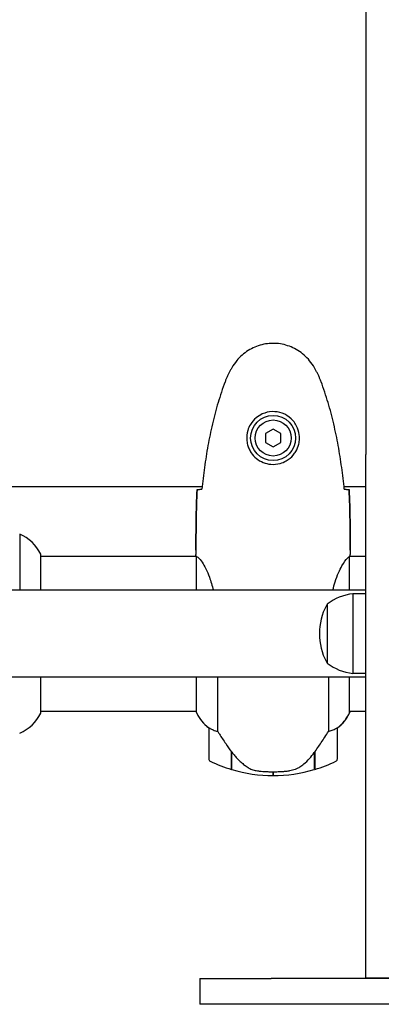
# Model space of a CAD drawing. Units: millimetres. Extents: x 10879 to 26328, y 1472 to 18987.
# Drawn here: x 20007 to 20147, y 12141 to 12524 of the extents above; entities that cross this region are included whole.
import ezdxf

# ---------------------------------------------------------------- set-up
doc = ezdxf.new("R2010")
doc.units = ezdxf.units.MM
doc.header["$LTSCALE"] = 100
doc.layers.add('Widoczne (ISO)', color=7, linetype='Continuous', lineweight=25)
doc.layers.add('Wymiar (ISO)', color=116, linetype='Continuous', lineweight=18)
doc.styles.add('Tekst etykiety (ISO)', font='tahoma.ttf')
doc.dimstyles.new('Domyślne (ISO)', dxfattribs={"dimscale": 100, "dimtxt": 3.5, "dimasz": 2.5, "dimexe": 3.175, "dimexo": 0, "dimgap": 0.762, "dimtad": 1, "dimtoh": 1, "dimdec": 0, "dimrnd": 1e-08, "dimzin": 0, "dimtxsty": 'Tekst etykiety (ISO)', "dimcen": 0.09, "dimdle": 10, "dimclrd": 256, "dimclre": 256, "dimclrt": 256, "dimadec": 0, "dimazin": 0, "dimtfac": 0.714286, "dimtdec": 0, "dimtmove": 0, "dimatfit": 3, "dimfxl": 0, "dimtolj": 1, "dimtzin": 0, "dimlwd": -1, "dimlwe": -1, "dimarcsym": 0})

# ---------------------------------------------------------------- blocks, each defined once
blk = doc.blocks.new('*D5')
at = {"layer": 'Defpoints', "color": 0}
for p in [(24769.64, 18547.44), (24769.64, 9370.08), (12326.04, 9318.9)]:
    blk.add_point(p, dxfattribs=at)
at = {"layer": 'Wymiar (ISO)'}
for p, q in [((12326.04, 9318.9), (12326.04, 18864.94)), ((24769.64, 9370.08), (24769.64, 18864.94)), ((12576.04, 18547.44), (24519.64, 18547.44))]:
    blk.add_line(p, q, dxfattribs=at)
for points in [[(12576.04, 18589.1), (12576.04, 18505.77), (12326.04, 18547.44)], [(24519.64, 18589.1), (24519.64, 18505.77), (24769.64, 18547.44)]]:
    blk.add_solid(points, dxfattribs=at)
at = {"layer": 'Wymiar (ISO)', "insert": (18547.84, 18980.92), "char_height": 350, "attachment_point": 2, "style": 'Tekst etykiety (ISO)'}
blk.add_mtext('\\A1;12444', dxfattribs=at)
blk = doc.blocks.new('*D6')
at = {"layer": 'Defpoints', "color": 0}
for p in [(17575.34, 15751.76), (17815.34, 8339.27), (26010.34, 8339.27)]:
    blk.add_point(p, dxfattribs=at)
at = {"layer": 'Wymiar (ISO)'}
for p, q in [((17575.34, 15751.76), (26327.84, 15751.76)), ((26010.34, 15501.76), (26010.34, 8589.27)), ((17815.34, 8339.27), (26327.84, 8339.27))]:
    blk.add_line(p, q, dxfattribs=at)
for points in [[(25968.67, 15501.76), (26052.01, 15501.76), (26010.34, 15751.76)], [(25968.67, 8589.27), (26052.01, 8589.27), (26010.34, 8339.27)]]:
    blk.add_solid(points, dxfattribs=at)
at = {"layer": 'Wymiar (ISO)', "insert": (25576.85, 12045.52), "char_height": 350, "attachment_point": 2, "rotation": 90, "style": 'Tekst etykiety (ISO)'}
blk.add_mtext('\\A1;7412', dxfattribs=at)

msp = doc.modelspace()

# ---------------------------------------------------------------- linework, layer by layer
at = {"layer": 'Widoczne (ISO)'}
for p, q in [((20141.34, 12612.36), (20141.34, 12366.67)), ((20105.34, 12364.83), (20102.34, 12363.1)), ((20102.34, 12363.1), (20102.34, 12359.63)), ((20108.34, 12363.1), (20105.34, 12364.83)), ((20108.34, 12359.63), (20108.34, 12363.1)), ((20141.34, 12366.67), (20141.34, 12354.92)), ((20102.34, 12359.63), (20105.34, 12357.9)), ((20105.34, 12357.9), (20108.34, 12359.63)), ((20141.34, 12347.95), (20141.34, 12354.92)), ((20141.34, 12318.18), (20141.34, 12347.95)), ((19915.34, 12342.52), (20077.76, 12342.52)), ((20132.92, 12342.52), (20141.34, 12342.52)), ((20006.82, 12324.03), (20006.82, 12302.22)), ((20075.34, 12317.81), (20075.34, 12316.06)), ((20135.34, 12317.81), (20135.34, 12316.06)), ((20141.34, 12154.48), (20141.34, 12318.18)), ((20015.06, 12302.22), (20015.06, 12316.07)), ((20015.06, 12315.52), (20075.42, 12315.52)), ((20075.43, 12315.46), (20075.43, 12302.22)), ((20135.06, 12302.22), (20135.06, 12315.23)), ((20135.19, 12315.52), (20141.34, 12315.52)), ((20141.34, 12302.22), (19391.96, 12302.22)), ((20136.34, 12300.87), (20136.34, 12269.87)), ((20141.34, 12300.87), (20136.34, 12300.87)), ((20126.34, 12296.87), (20126.34, 12273.87)), ((20141.34, 12268.52), (19391.96, 12268.52)), ((20015.06, 12254.67), (20015.06, 12268.52)), ((20075.43, 12268.52), (20075.43, 12254.95)), ((20083.85, 12247.31), (20083.85, 12268.52)), ((20126.82, 12268.52), (20126.82, 12247.31)), ((20135.06, 12254.67), (20135.06, 12268.52)), ((20141.34, 12269.87), (20136.34, 12269.87)), ((20015.06, 12255.22), (20075.43, 12255.22)), ((20135.06, 12255.22), (20141.34, 12255.22)), ((20135.25, 12254.95), (20135.25, 12255.22)), ((20080.34, 12248.72), (20080.34, 12236.72)), ((20130.34, 12236.72), (20130.34, 12248.72)), ((20089.14, 12239.42), (20089.14, 12239.61)), ((20089.14, 12232.6), (20089.14, 12239.42)), ((20089.34, 12232.54), (20089.34, 12239.32)), ((20121.34, 12239.14), (20121.34, 12232.54)), ((20121.54, 12239.42), (20121.54, 12232.6)), ((20105.34, 12230.22), (20105.34, 12231.72)), ((20105.34, 12231.72), (20105.34, 12230.22)), ((20141.34, 12151.62), (20141.34, 12154.48)), ((20076.84, 12151.37), (20104.54, 12151.37)), ((20076.84, 12151.37), (20076.84, 12141.37)), ((20323.14, 12151.37), (20104.54, 12151.37)), ((20141.34, 12151.62), (20151.34, 12151.62)), ((20141.34, 12151.62), (20141.34, 12151.37)), ((20104.54, 12141.37), (20076.84, 12141.37)), ((20323.14, 12141.37), (20104.54, 12141.37))]:
    msp.add_line(p, q, dxfattribs=at)
for radius in [8.75, 7]:
    msp.add_circle((20105.34, 12361.37), radius, dxfattribs=at)
for centre, radius, start, end in [((20000.63, 12309.27), 16, 25.9828, 67.2158), ((20014.56, 12316.07), 0.5, 0, 25.9828), ((20139.14, 12279.36), 21.69, 97.4231, 126.1797), ((20146.88, 12285.37), 23.54, 152.2377, 207.7623), ((20126.93, 12295.87), 1, 126.4997, 152.2377), ((20126.93, 12274.87), 1, 207.7623, 233.5003), ((20139.14, 12291.37), 21.69, 233.8203, 262.5769), ((20000.63, 12261.46), 16, 292.7842, 334.0172), ((20014.56, 12254.67), 0.5, 334.0172, 0), ((20090.05, 12261.46), 16, 203.9755, 232.6307), ((20090.05, 12261.46), 16, 205.9828, 232.6307), ((20120.63, 12261.46), 16, 307.3693, 336.0245), ((20120.63, 12261.46), 16, 307.3693, 334.0172), ((20134.56, 12254.67), 0.5, 334.0172, 0), ((20134.84, 12254.67), 0.5, 35.3151, 63.6624), ((20081.34, 12248.72), 1, 178.5824, 180), ((20129.34, 12248.72), 1, 0, 1.4176), ((20081.34, 12236.72), 1, 180, 244.1852), ((20129.34, 12236.72), 1, 295.8148, 0), ((20105.34, 12286.33), 56.11, 244.1852, 253.2199), ((20105.34, 12286.33), 56.11, 286.7801, 295.8148), ((20105.34, 12286.33), 56.11, 253.433, 270), ((20105.34, 12286.33), 56.11, 270, 286.567)]:
    msp.add_arc(centre, radius, start, end, dxfattribs=at)
msp.add_ellipse((20089.79, 12240.93), major_axis=(-8.81, 12.43), ratio=0.085302, start_param=1.617054, end_param=1.638925, dxfattribs=at)
for points, knots in [([(20121.41, 12388.66), (20120.86, 12389.6), (20120.24, 12390.51), (20118.89, 12392.15), (20118.17, 12392.9), (20116.64, 12394.24), (20115.83, 12394.84), (20114.14, 12395.9), (20113.26, 12396.35), (20111.46, 12397.11), (20110.54, 12397.41), (20108.65, 12397.87), (20107.68, 12398.02), (20105.75, 12398.17), (20104.79, 12398.16), (20102.88, 12398), (20101.92, 12397.85), (20100.03, 12397.38), (20099.11, 12397.07), (20097.33, 12396.31), (20096.47, 12395.86), (20094.81, 12394.81), (20094.02, 12394.22), (20092.52, 12392.91), (20091.83, 12392.19), (20090.47, 12390.56), (20089.83, 12389.63), (20089.27, 12388.66)], [0, 0, 0, 0, 0.309737, 0.309737, 0.601073, 0.601073, 0.885288, 0.885288, 1.162586, 1.162586, 1.437627, 1.437627, 1.709863, 1.709863, 1.980965, 1.980965, 2.253779, 2.253779, 2.525671, 2.525671, 2.801201, 2.801201, 3.078831, 3.078831, 3.362527, 3.362527, 3.680704, 3.680704, 3.680704, 3.680704]), ([(20089.27, 12388.66), (20089.07, 12388.32), (20088.88, 12387.97), (20088.5, 12387.26), (20088.31, 12386.91), (20087.95, 12386.19), (20087.78, 12385.83), (20087.44, 12385.1), (20087.28, 12384.73), (20086.97, 12383.98), (20086.82, 12383.61), (20086.68, 12383.23)], [0, 0, 0, 0, 0.1171077, 0.1171077, 0.2342154, 0.2342154, 0.351323, 0.351323, 0.4684307, 0.4684307, 0.5855384, 0.5855384, 0.5855384, 0.5855384]), ([(20124, 12383.23), (20123.86, 12383.61), (20123.71, 12383.98), (20123.4, 12384.73), (20123.24, 12385.1), (20122.9, 12385.83), (20122.73, 12386.19), (20122.37, 12386.91), (20122.18, 12387.26), (20121.8, 12387.97), (20121.61, 12388.32), (20121.41, 12388.66)], [0, 0, 0, 0, 0.1171077, 0.1171077, 0.2342154, 0.2342154, 0.351323, 0.351323, 0.4684307, 0.4684307, 0.5855384, 0.5855384, 0.5855384, 0.5855384]), ([(20086.68, 12383.23), (20085.67, 12380.56), (20084.77, 12377.84), (20083.14, 12372.37), (20082.41, 12369.6), (20081.1, 12364.03), (20080.52, 12361.23), (20079.5, 12355.6), (20079.06, 12352.77), (20078.27, 12347.11), (20077.94, 12344.29), (20077.65, 12341.46)], [0, 0, 0, 0, 0.849868, 0.849868, 1.699736, 1.699736, 2.549604, 2.549604, 3.399472, 3.399472, 4.249236, 4.249236, 4.249236, 4.249236]), ([(20133.03, 12341.46), (20132.74, 12344.29), (20132.4, 12347.11), (20131.62, 12352.77), (20131.18, 12355.6), (20130.15, 12361.23), (20129.58, 12364.03), (20128.27, 12369.6), (20127.54, 12372.37), (20125.91, 12377.84), (20125, 12380.56), (20124, 12383.23)], [5.523572, 5.523572, 5.523572, 5.523572, 6.373336, 6.373336, 7.223204, 7.223204, 8.073072, 8.073072, 8.92294, 8.92294, 9.772808, 9.772808, 9.772808, 9.772808]), ([(20115.58, 12361), (20115.56, 12360.31), (20115.46, 12359.64), (20115.07, 12357.97), (20114.68, 12357.02), (20113.86, 12355.65), (20113.53, 12355.17), (20112.41, 12353.86), (20111.52, 12353.1), (20109.72, 12352.06), (20108.91, 12351.71), (20106.89, 12351.16), (20105.65, 12351.05), (20103.4, 12351.25), (20102.41, 12351.49), (20100.51, 12352.26), (20099.62, 12352.8), (20098.05, 12354.09), (20097.38, 12354.83), (20096.51, 12356.13), (20096.23, 12356.63), (20095.76, 12357.67), (20095.57, 12358.21), (20095.25, 12359.42), (20095.14, 12360.09), (20095.04, 12361.92), (20095.16, 12363.1), (20095.75, 12365.09), (20096.1, 12365.88), (20097.13, 12367.6), (20097.88, 12368.48), (20099.47, 12369.82), (20100.29, 12370.33), (20102.34, 12371.25), (20103.67, 12371.56), (20106.31, 12371.65), (20107.67, 12371.43), (20110.17, 12370.5), (20111.36, 12369.77), (20113.43, 12367.84), (20114.29, 12366.56), (20115.28, 12364.12), (20115.52, 12362.99), (20115.59, 12361.6), (20115.59, 12361.29), (20115.58, 12361)], [-6.909916, -6.909916, -6.909916, -6.909916, -6.678187, -6.678187, -6.307421, -6.307421, -6.099272, -6.099272, -5.691755, -5.691755, -5.410793, -5.410793, -5.04443, -5.04443, -4.733913, -4.733913, -4.389128, -4.389128, -4.031248, -4.031248, -3.824879, -3.824879, -3.618512, -3.618512, -3.383004, -3.383004, -3.001582, -3.001582, -2.738223, -2.738223, -2.395647, -2.395647, -2.112934, -2.112934, -1.715272, -1.715272, -1.315068, -1.315068, -0.909692, -0.909692, -0.460238, -0.460238, -0.101058, -0.101058, 0, 0, 0, 0]), ([(20075.8, 12341.37), (20076.03, 12341.38), (20076.34, 12341.4), (20076.94, 12341.43), (20077.15, 12341.44), (20077.39, 12341.45)], [34.7828406, 34.7828406, 34.7828406, 34.7828406, 35.3783959, 35.3783959, 35.6691337, 35.6691337, 35.6691337, 35.6691337]), ([(20133.29, 12341.45), (20133.53, 12341.44), (20133.74, 12341.43), (20134.34, 12341.4), (20134.65, 12341.38), (20134.87, 12341.37)], [9.0036319, 9.0036319, 9.0036319, 9.0036319, 9.2941564, 9.2941564, 9.8897117, 9.8897117, 9.8897117, 9.8897117]), ([(20075.43, 12315.46), (20075.37, 12315.73), (20075.34, 12315.93), (20075.34, 12316.06), (20075.34, 12316.06), (20075.34, 12316.06)], [2.9230718, 2.9230718, 2.9230718, 2.9230718, 3.1347187, 3.1347187, 3.136385, 3.136385, 3.136385, 3.136385]), ([(20075.43, 12315.46), (20075.58, 12315.37), (20075.89, 12315.21), (20076.73, 12314.44), (20077.2, 12313.9), (20078.7, 12311.69), (20079.71, 12309.68), (20081.14, 12305.78), (20081.67, 12304.08), (20082.12, 12302.22)], [0.437394, 0.437394, 0.437394, 0.437394, 1.335665, 1.335665, 2.108644, 2.108644, 3.44936, 3.44936, 4.299254, 4.299254, 4.299254, 4.299254]), ([(20128.56, 12302.22), (20128.84, 12303.38), (20129.15, 12304.48), (20130.3, 12308.09), (20131.22, 12310.16), (20132.87, 12313.12), (20133.58, 12314.04), (20134.52, 12314.98), (20134.81, 12315.19), (20135.01, 12315.32)], [1.771666, 1.771666, 1.771666, 1.771666, 2.198537, 2.198537, 3.266815, 3.266815, 4.24236, 4.24236, 4.896886, 4.896886, 4.896886, 4.896886]), ([(20135.06, 12315.25), (20135.06, 12315.25), (20135.06, 12315.25), (20135.06, 12315.26), (20135.06, 12315.26), (20135.06, 12315.27), (20135.06, 12315.28), (20135.05, 12315.3), (20135.05, 12315.31), (20135.03, 12315.33), (20135.02, 12315.32), (20135.01, 12315.32), (20135.01, 12315.32), (20135.01, 12315.32)], [-0.6769435, -0.6769435, -0.6769435, -0.6769435, -0.6754271, -0.6754271, -0.6691157, -0.6691157, -0.6591481, -0.6591481, -0.6186601, -0.6186601, -0.5430404, -0.5430404, -0.5428072, -0.5428072, -0.5428072, -0.5428072]), ([(20135.06, 12315.15), (20135.09, 12315.22), (20135.11, 12315.29), (20135.16, 12315.44), (20135.19, 12315.51), (20135.23, 12315.64), (20135.25, 12315.7), (20135.28, 12315.79), (20135.3, 12315.83), (20135.31, 12315.89), (20135.32, 12315.91), (20135.33, 12315.95), (20135.34, 12315.96), (20135.34, 12316.06)], [9.0270792, 9.0270792, 9.0270792, 9.0270792, 9.1268237, 9.1268237, 9.259591, 9.259591, 9.3923584, 9.3923584, 9.5251257, 9.5251257, 9.5915094, 9.5915094, 9.6578931, 9.6578931, 9.6578931, 9.6578931]), ([(20135.26, 12315.52), (20135.31, 12315.76), (20135.34, 12315.94), (20135.34, 12316.06), (20135.34, 12316.06), (20135.34, 12316.06)], [2.936644, 2.936644, 2.936644, 2.936644, 3.1347187, 3.1347187, 3.136385, 3.136385, 3.136385, 3.136385]), ([(20080.34, 12248.74), (20080.34, 12248.74), (20080.34, 12248.74), (20080.35, 12248.75), (20080.37, 12248.76), (20080.46, 12248.73), (20080.52, 12248.71), (20080.68, 12248.63), (20080.78, 12248.58), (20080.9, 12248.52)], [0, 0, 0, 0, 0.0892681, 0.0892681, 0.2434802, 0.2434802, 0.344433, 0.344433, 0.4329441, 0.4329441, 0.4329441, 0.4329441]), ([(20080.9, 12248.52), (20081.23, 12248.34), (20081.63, 12248.15), (20082.61, 12247.73), (20083.21, 12247.51), (20083.85, 12247.31)], [0, 0, 0, 0, 0.2028161, 0.2028161, 0.4461333, 0.4461333, 0.4461333, 0.4461333]), ([(20126.82, 12247.31), (20127.33, 12247.46), (20127.81, 12247.63), (20128.84, 12248.05), (20129.36, 12248.3), (20129.77, 12248.52)], [0.0001663, 0.0001663, 0.0001663, 0.0001663, 0.190884, 0.190884, 0.4484016, 0.4484016, 0.4484016, 0.4484016]), ([(20129.77, 12248.52), (20129.88, 12248.57), (20130.02, 12248.65), (20130.27, 12248.75), (20130.31, 12248.76), (20130.33, 12248.75), (20130.34, 12248.75), (20130.34, 12248.74), (20130.34, 12248.74), (20130.34, 12248.74)], [0, 0, 0, 0, 0.0649331, 0.0649331, 0.1383366, 0.1383366, 0.1704192, 0.1704192, 0.1962839, 0.1962839, 0.1962839, 0.1962839]), ([(20083.85, 12247.31), (20084.05, 12247), (20084.26, 12246.67), (20085.2, 12245.2), (20086.03, 12243.93), (20087.63, 12241.56), (20088.39, 12240.48), (20089.14, 12239.42)], [-2.553905, -2.553905, -2.553905, -2.553905, -2.410923, -2.410923, -1.933986, -1.933986, -1.54469, -1.54469, -1.54469, -1.54469]), ([(20121.34, 12239.14), (20122.26, 12240.43), (20123.19, 12241.78), (20124.55, 12243.79), (20125.02, 12244.5), (20125.95, 12245.94), (20126.41, 12246.66), (20126.82, 12247.31)], [0, 0, 0, 0, 0.481827, 0.481827, 0.74882, 0.74882, 1.050013, 1.050013, 1.050013, 1.050013]), ([(20089.33, 12239.33), (20089.68, 12238.85), (20090.04, 12238.38), (20090.81, 12237.47), (20091.2, 12237.03), (20092.02, 12236.2), (20092.44, 12235.8), (20093.3, 12235.04), (20093.74, 12234.67), (20094.65, 12233.99), (20095.12, 12233.67), (20095.59, 12233.37)], [0, 0, 0, 0, 0.1751235, 0.1751235, 0.3502469, 0.3502469, 0.5253704, 0.5253704, 0.7004938, 0.7004938, 0.8756173, 0.8756173, 0.8756173, 0.8756173]), ([(20115.77, 12233.57), (20116.29, 12233.93), (20116.79, 12234.32), (20118.85, 12236.05), (20120.21, 12237.55), (20121.34, 12239.14)], [0.5724832, 0.5724832, 0.5724832, 0.5724832, 0.6422282, 0.6422282, 0.8608733, 0.8608733, 0.8608733, 0.8608733]), ([(20095.59, 12233.37), (20095.83, 12233.22), (20096.07, 12233.08), (20096.58, 12232.83), (20096.84, 12232.71), (20097.38, 12232.51), (20097.65, 12232.42), (20098.21, 12232.26), (20098.5, 12232.2), (20099.07, 12232.09), (20099.36, 12232.05), (20099.65, 12232.02)], [0, 0, 0, 0, 0.0831461, 0.0831461, 0.1662923, 0.1662923, 0.2494384, 0.2494384, 0.3325845, 0.3325845, 0.4157306, 0.4157306, 0.4157306, 0.4157306]), ([(20115.77, 12233.57), (20115.22, 12233.19), (20114.62, 12232.87), (20113.25, 12232.36), (20112.52, 12232.19), (20111.75, 12232.1)], [0, 0, 0, 0, 0.2223532, 0.2223532, 0.4551306, 0.4551306, 0.4551306, 0.4551306]), ([(20099.65, 12232.02), (20099.82, 12232), (20100.02, 12231.98), (20100.54, 12231.93), (20100.9, 12231.9), (20101.7, 12231.84), (20102.13, 12231.81), (20103.09, 12231.76), (20103.59, 12231.74), (20104.52, 12231.72), (20104.93, 12231.72), (20105.34, 12231.72), (20105.61, 12231.72), (20105.88, 12231.72), (20106.57, 12231.73), (20106.98, 12231.74), (20107.59, 12231.76), (20107.8, 12231.77), (20108.39, 12231.8), (20108.75, 12231.82), (20109.34, 12231.86), (20109.59, 12231.88), (20110.18, 12231.93), (20110.49, 12231.96), (20111.03, 12232.02), (20111.26, 12232.04), (20111.57, 12232.08), (20111.66, 12232.09), (20111.75, 12232.1)], [6.914575, 6.914575, 6.914575, 6.914575, 7.025602, 7.025602, 7.185634, 7.185634, 7.334276, 7.334276, 7.470354, 7.470354, 7.570079, 7.570079, 7.570079, 7.635772, 7.635772, 7.74088, 7.74088, 7.801274, 7.801274, 7.91791, 7.91791, 8.016058, 8.016058, 8.170389, 8.170389, 8.327265, 8.327265, 8.406835, 8.406835, 8.406835, 8.406835])]:
    msp.add_open_spline(points, degree=3, knots=knots, dxfattribs=at)
for points in [[(20075.34, 12317.81), (20075.34, 12325.3), (20075.42, 12333.27), (20075.8, 12341.37)], [(20075.8, 12341.37), (20075.42, 12333.27), (20075.34, 12325.3), (20075.34, 12317.81)], [(20077.39, 12341.45), (20077.48, 12341.45), (20077.58, 12341.46), (20077.68, 12341.46)], [(20133, 12341.46), (20133.1, 12341.46), (20133.2, 12341.45), (20133.29, 12341.45)], [(20134.87, 12341.37), (20135.26, 12333.27), (20135.34, 12325.3), (20135.34, 12317.81)], [(20135.34, 12317.81), (20135.34, 12325.3), (20135.26, 12333.27), (20134.87, 12341.37)], [(20135.06, 12315.25), (20135.06, 12315.24), (20135.06, 12315.23), (20135.06, 12315.23)], [(20089.34, 12239.14), (20089.27, 12239.23), (20089.21, 12239.32), (20089.14, 12239.42)]]:
    msp.add_open_spline(points, degree=3, dxfattribs=at)

# ---------------------------------------------------------------- dimensions: what is measured, and where the dimension line sits
at = {"layer": 'Wymiar (ISO)'}
for base, p1, p2, angle, picture, middle in [((24769.64, 18547.44), (12326.04, 9318.9), (24769.64, 9370.08), 180, '*D5', (18547.84, 18547.44)), ((26010.34, 8339.27), (17575.34, 15751.76), (17815.34, 8339.27), 90, '*D6', (26010.34, 12045.52))]:
    dim = msp.add_linear_dim(base=base, p1=p1, p2=p2, angle=angle, dimstyle='Domyślne (ISO)', override={"dimtoh": 0, "dimdec": 0, "dimtp": 0, "dimtm": 0, "dimtdec": 0, "dimtofl": 0, "dimatfit": 1}, dxfattribs=at)
    dim.commit()
    dim.dimension.update_dxf_attribs({"geometry": picture, "text_midpoint": middle, "dimtype": 160})

doc.saveas('drawing.dxf')
